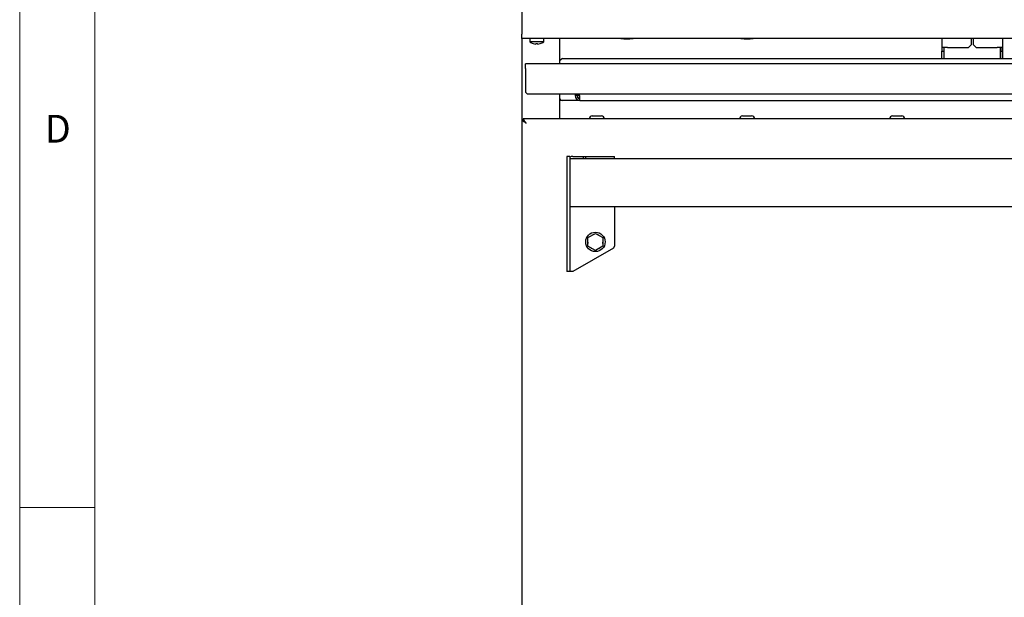
# Model space of a CAD drawing. Units: millimetres. Extents: x 5 to 415, y 5 to 292.
# Drawn here: x 5 to 71, y 93 to 131 of the extents above; entities that cross this region are included whole.
import ezdxf

# ---------------------------------------------------------------- set-up
doc = ezdxf.new("R2010")
doc.units = ezdxf.units.MM
doc.styles.add('SLDTEXTSTYLE0', font='TXT', dxfattribs={"width": 0.75})

msp = doc.modelspace()

# ---------------------------------------------------------------- linework, layer by layer
at = {"color": 7, "linetype": 'Continuous', "lineweight": 18}
for p, q in [((5, 292), (5, 5)), ((10, 287), (10, 10)), ((5, 98.5), (10, 98.5))]:
    msp.add_line(p, q, dxfattribs=at)
at = {"color": 7, "linetype": 'Continuous', "lineweight": 25}
for p, q in [((38.443, 140.359), (38.443, 130.038)), ((38.443, 129.748), (38.443, 130.038)), ((39.203, 129.748), (38.443, 129.748)), ((38.443, 129.748), (38.443, 124.306)), ((38.968, 129.748), (38.968, 129.534)), ((39.918, 129.534), (38.968, 129.534)), ((39.683, 129.748), (39.203, 129.748)), ((39.205, 129.416), (39.204, 129.414)), ((39.385, 129.415), (39.379, 129.383)), ((39.379, 129.383), (39.379, 129.383)), ((39.497, 129.382), (39.491, 129.415)), ((39.497, 129.382), (39.497, 129.382)), ((39.672, 129.411), (39.672, 129.413)), ((127.203, 129.748), (39.683, 129.748)), ((39.918, 129.534), (39.918, 129.748)), ((40.943, 129.748), (40.943, 128.068)), ((66.423, 129.748), (66.423, 129.157)), ((68.193, 129.157), (68.393, 129.357)), ((68.393, 129.357), (68.393, 129.748)), ((68.493, 129.748), (68.493, 129.357)), ((68.493, 129.357), (68.693, 129.157)), ((70.463, 129.748), (70.463, 129.157)), ((66.793, 129.157), (66.423, 129.157)), ((66.423, 129.157), (66.423, 128.907)), ((66.423, 128.907), (66.543, 128.907)), ((66.423, 128.41), (66.423, 128.907)), ((66.543, 129.157), (66.543, 128.907)), ((66.543, 128.907), (66.543, 128.41)), ((66.793, 129.157), (68.193, 129.157)), ((68.693, 129.157), (70.093, 129.157)), ((70.463, 129.157), (70.093, 129.157)), ((70.293, 129.157), (70.293, 128.41)), ((70.343, 129.157), (70.343, 128.907)), ((70.343, 128.907), (70.463, 128.907)), ((70.343, 128.41), (70.343, 128.907)), ((70.463, 129.157), (70.463, 128.907)), ((70.463, 128.907), (70.463, 128.41)), ((38.693, 127.748), (38.693, 128.068)), ((98.193, 128.068), (38.693, 128.068)), ((41.143, 128.41), (40.943, 128.257)), ((41.143, 128.41), (95.808, 128.41)), ((38.693, 127.748), (38.693, 126.168)), ((38.693, 126.168), (38.793, 126.068)), ((38.793, 126.068), (98.093, 126.068)), ((40.943, 126.068), (40.943, 124.403)), ((41.993, 126.068), (41.993, 125.948)), ((42.313, 125.948), (41.993, 125.948)), ((42.313, 125.628), (42.313, 125.948)), ((42.313, 125.628), (40.943, 125.628)), ((42.313, 125.628), (94.573, 125.628)), ((38.443, 124.306), (38.533, 124.306)), ((38.443, 124.306), (38.443, 84.366)), ((128.346, 124.403), (38.54, 124.403)), ((38.54, 124.403), (38.54, 124.313)), ((43.135, 124.598), (43.75, 124.598)), ((53.135, 124.598), (53.75, 124.598)), ((63.135, 124.598), (63.75, 124.598)), ((41.443, 121.903), (41.443, 118.787)), ((41.643, 121.903), (41.443, 121.903)), ((41.643, 121.903), (41.643, 118.787)), ((125.243, 121.74), (41.643, 121.74)), ((41.843, 121.903), (42.543, 121.903)), ((42.543, 121.74), (42.543, 121.903)), ((42.543, 121.903), (42.684, 121.903)), ((42.684, 121.903), (42.684, 121.74)), ((42.684, 121.903), (44.607, 121.903)), ((44.607, 121.74), (44.607, 121.903)), ((41.443, 118.787), (41.443, 114.224)), ((41.643, 118.787), (41.643, 114.224)), ((41.643, 118.565), (125.243, 118.565)), ((44.643, 115.94), (44.643, 118.565)), ((42.85, 116.487), (43.343, 116.772)), ((43.343, 116.772), (43.835, 116.487)), ((42.85, 116.192), (42.841, 116.191)), ((42.85, 115.919), (42.85, 116.487)), ((43.103, 116.644), (43.106, 116.635)), ((43.58, 116.635), (43.583, 116.644)), ((43.835, 116.487), (43.835, 115.919)), ((43.845, 116.191), (43.835, 116.192)), ((44.556, 115.79), (41.843, 114.224)), ((43.343, 115.634), (42.85, 115.919)), ((43.081, 115.775), (43.087, 115.782)), ((43.835, 115.919), (43.343, 115.634)), ((43.598, 115.782), (43.604, 115.775)), ((44.556, 115.79), (44.643, 115.94)), ((41.643, 114.224), (41.443, 114.224)), ((41.843, 114.224), (41.643, 114.224))]:
    msp.add_line(p, q, dxfattribs=at)
at = {"color": 7, "linetype": 'Continuous', "lineweight": 25, "flags": 128}
msp.add_lwpolyline([(38.733, 124.113), (38.733, 124.113)], dxfattribs=at)
at = {"color": 7, "linetype": 'Continuous', "lineweight": 25}
msp.add_circle((43.343, 116.203), 0.647, dxfattribs=at)
for centre, radius, start, end in [((39.443, 130.178), 0.8, 233.57643, 252.6489), ((39.443, 130.187), 0.807, 252.83972, 265.45224), ((39.443, 130.187), 0.807, 252.83207, 265.44856), ((39.443, 130.219), 0.806, 265.83789, 273.45827), ((39.443, 130.219), 0.806, 265.84531, 273.45058), ((39.443, 130.187), 0.807, 273.84973, 286.46225), ((39.443, 130.187), 0.807, 273.84626, 286.45483), ((39.443, 130.178), 0.8, 286.64049, 306.42357), ((45.443, 132.872), 3.151, 262.53911, 277.46089), ((53.443, 132.872), 3.15, 262.65881, 277.34119), ((42.313, 125.948), 0.32, 180, 270), ((42.313, 125.948), 0.2, 180, 270), ((41.143, 125.828), 0.2, 180, 270), ((43.135, 124.403), 0.195, 90, 180), ((43.75, 124.403), 0.195, 0, 90), ((53.135, 124.403), 0.195, 90, 180), ((53.75, 124.403), 0.195, 0, 90), ((63.135, 124.403), 0.195, 90, 180), ((63.75, 124.403), 0.195, 0, 90), ((41.843, 121.503), 0.4, 90, 120), ((43.343, 116.203), 0.502, 181.40535, 191.08516), ((43.343, 116.203), 0.502, 108.91484, 118.59465), ((43.343, 116.203), 0.502, 61.40535, 71.08516), ((43.343, 116.203), 0.502, 348.91484, 358.59465), ((43.343, 116.203), 0.502, 228.91484, 238.59465), ((43.343, 116.203), 0.502, 301.40535, 311.08516)]:
    msp.add_arc(centre, radius, start, end, dxfattribs=at)
for points, knots in [([(42.182, 125.8), (42.178, 125.808), (42.159, 125.851), (42.139, 125.905), (42.123, 125.948)], [0, 0, 0, 0, 0.197042, 1, 1, 1, 1]), ([(38.443, 124.306), (38.446, 124.302), (38.452, 124.293), (38.498, 124.27), (38.57, 124.225), (38.651, 124.168), (38.71, 124.128), (38.733, 124.113)], [0, 0, 0, 0, 0.185057, 0.379448, 0.573465, 0.832777, 1, 1, 1, 1]), ([(38.533, 124.306), (38.535, 124.301), (38.539, 124.292), (38.572, 124.269), (38.604, 124.24), (38.626, 124.218), (38.633, 124.212)], [0, 0, 0, 0, 0.2899, 0.580189, 0.872073, 1, 1, 1, 1]), ([(38.733, 124.113), (38.706, 124.153), (38.662, 124.219), (38.611, 124.291), (38.583, 124.337), (38.565, 124.371), (38.55, 124.397), (38.544, 124.401), (38.54, 124.403)], [0, 0, 0, 0, 0.288164, 0.473764, 0.582893, 0.706299, 0.845082, 1, 1, 1, 1]), ([(38.733, 124.113), (38.706, 124.141), (38.663, 124.186), (38.612, 124.235), (38.583, 124.267), (38.565, 124.29), (38.55, 124.309), (38.544, 124.312), (38.54, 124.313)], [0, 0, 0, 0, 0.3055407, 0.4983841, 0.6069086, 0.72553, 0.8561006, 1, 1, 1, 1])]:
    msp.add_open_spline(points, degree=3, knots=knots, dxfattribs=at)
msp.add_open_spline([(42.313, 125.748), (42.297, 125.751), (42.265, 125.757), (42.218, 125.803), (42.17, 125.869), (42.139, 125.922), (42.123, 125.948)], degree=3, dxfattribs=at)

# ---------------------------------------------------------------- texts
at = {"color": 5, "linetype": 'Continuous', "lineweight": 0, "insert": (6.667, 124.668), "char_height": 1.852, "attachment_point": 1, "style": 'SLDTEXTSTYLE0'}
msp.add_mtext('D', dxfattribs=at)

doc.saveas('drawing.dxf')
